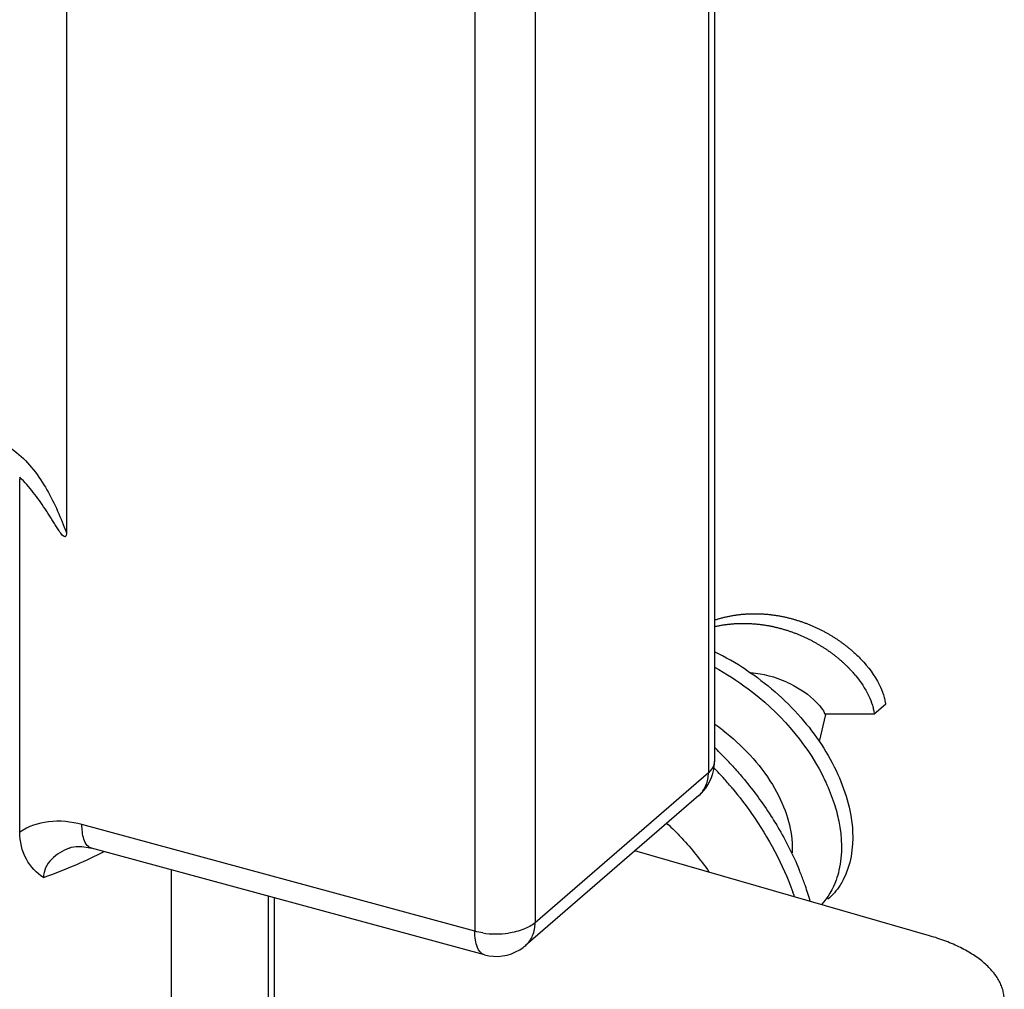
# Model space of a CAD drawing. Units: millimetres. Extents: x 630 to 1050, y 3 to 300.
# Drawn here: x 832 to 838, y 171 to 178 of the extents above; entities that cross this region are included whole.
import ezdxf

# ---------------------------------------------------------------- set-up
doc = ezdxf.new("R2010")
doc.units = ezdxf.units.MM
doc.header["$LTSCALE"] = 23.1
doc.layers.add('COMPONENTI_DI_ASSIEME', color=7, linetype='CONTINUOUS')

msp = doc.modelspace()

# ---------------------------------------------------------------- linework, layer by layer
at = {"layer": 'COMPONENTI_DI_ASSIEME', "color": 7, "linetype": 'Continuous'}
for p, q in [((836.1923, 181.8177), (836.1923, 172.8121)), ((831.8576, 180.5662), (831.8576, 174.3414)), ((831.5461, 172.3395), (831.5457, 174.7002)), ((837.3362, 173.1934), (837.2612, 173.1285)), ((836.8944, 172.9454), (836.9376, 173.1271)), ((837.2612, 173.1285), (836.9319, 173.1285)), ((836.0887, 172.5853), (834.9293, 171.5813)), ((834.6544, 171.5185), (832.0262, 172.232)), ((832.0262, 172.232), (832.0262, 172.232)), ((837.6313, 171.6461), (835.661, 172.2149)), ((833.2478, 171.9004), (833.2478, 165.7201))]:
    msp.add_line(p, q, dxfattribs=at)
at = {"layer": 'COMPONENTI_DI_ASSIEME', "color": 9, "linetype": 'Continuous'}
for p, q in [((836.1521, 181.6009), (836.1521, 172.7371)), ((834.9927, 179.6276), (834.9927, 171.7331)), ((834.5898, 179.5708), (834.5898, 171.6762)), ((836.1521, 172.7371), (834.9927, 171.7331)), ((834.5898, 171.6762), (831.9617, 172.3897)), ((832.5602, 165.9051), (832.5602, 172.087)), ((833.2076, 171.9113), (833.2076, 165.731))]:
    msp.add_line(p, q, dxfattribs=at)
at = {"layer": 'COMPONENTI_DI_ASSIEME', "color": 7, "linetype": 'Continuous'}
for points in [[(836.1923, 173.7576), (836.1965, 173.759), (836.2019, 173.7608), (836.2073, 173.7625), (836.2128, 173.7642), (836.2182, 173.7658), (836.2237, 173.7675), (836.2291, 173.769), (836.2346, 173.7706), (836.2401, 173.7721), (836.2456, 173.7735), (836.2511, 173.775), (836.2566, 173.7763), (836.2621, 173.7777), (836.2677, 173.779), (836.2732, 173.7803), (836.2788, 173.7815), (836.2843, 173.7827), (836.2899, 173.7838), (836.2955, 173.7849), (836.3011, 173.786), (836.3067, 173.787), (836.3123, 173.788), (836.3179, 173.789), (836.3235, 173.7899), (836.3291, 173.7908), (836.3347, 173.7916), (836.3403, 173.7924), (836.346, 173.7932), (836.3516, 173.7939), (836.3573, 173.7946), (836.3629, 173.7953), (836.3686, 173.7959), (836.3742, 173.7965), (836.3799, 173.797), (836.3855, 173.7975), (836.3912, 173.798), (836.3969, 173.7984), (836.4026, 173.7988), (836.4082, 173.7992), (836.4139, 173.7995), (836.4196, 173.7998), (836.4253, 173.8), (836.4309, 173.8002), (836.4366, 173.8004), (836.4423, 173.8005), (836.448, 173.8006), (836.4537, 173.8007), (836.4593, 173.8007), (836.465, 173.8007), (836.4707, 173.8007), (836.4764, 173.8006), (836.4821, 173.8005), (836.4877, 173.8003), (836.4934, 173.8001), (836.4991, 173.7999), (836.5047, 173.7997), (836.5104, 173.7994), (836.5161, 173.799), (836.5217, 173.7987), (836.5274, 173.7983), (836.533, 173.7979), (836.5387, 173.7974), (836.5443, 173.7969), (836.55, 173.7964), (836.5556, 173.7958), (836.5612, 173.7952), (836.5669, 173.7946), (836.5725, 173.7939), (836.5781, 173.7932), (836.5837, 173.7925), (836.5893, 173.7917), (836.5949, 173.7909), (836.6005, 173.7901), (836.606, 173.7892), (836.6116, 173.7883), (836.6172, 173.7874), (836.6227, 173.7864), (836.6283, 173.7854), (836.6338, 173.7844), (836.6393, 173.7834), (836.6449, 173.7823), (836.6504, 173.7812), (836.6559, 173.78), (836.6614, 173.7789), (836.6668, 173.7776), (836.6723, 173.7764), (836.6778, 173.7751), (836.6832, 173.7738), (836.6887, 173.7725), (836.6941, 173.7712), (836.6995, 173.7698), (836.7049, 173.7684), (836.7103, 173.7669), (836.7157, 173.7654), (836.7211, 173.7639), (836.7264, 173.7624), (836.7318, 173.7608), (836.7371, 173.7593), (836.7424, 173.7576), (836.7477, 173.756), (836.753, 173.7543), (836.7583, 173.7526), (836.7635, 173.7509), (836.7688, 173.7492), (836.774, 173.7474), (836.7792, 173.7456), (836.7844, 173.7437), (836.7896, 173.7419), (836.7948, 173.74), (836.7999, 173.7381), (836.8051, 173.7362), (836.8102, 173.7342), (836.8153, 173.7322), (836.8204, 173.7302), (836.8255, 173.7282), (836.8305, 173.7261), (836.8356, 173.7241), (836.8406, 173.722), (836.8456, 173.7198), (836.8506, 173.7177), (836.8555, 173.7155), (836.8605, 173.7133), (836.8654, 173.7111), (836.8703, 173.7088), (836.8752, 173.7066), (836.8801, 173.7043), (836.885, 173.702), (836.8898, 173.6997), (836.8946, 173.6973), (836.8994, 173.6949), (836.9042, 173.6925), (836.9089, 173.6901), (836.9137, 173.6877), (836.9184, 173.6852), (836.9231, 173.6828), (836.9278, 173.6803), (836.9324, 173.6778), (836.9371, 173.6752), (836.9417, 173.6727), (836.9463, 173.6701), (836.9508, 173.6675), (836.9554, 173.6649), (836.9599, 173.6623), (836.9644, 173.6596), (836.9689, 173.657), (836.9733, 173.6543), (836.9778, 173.6516), (836.9822, 173.6489), (836.9866, 173.6462), (836.9909, 173.6434), (836.9953, 173.6407), (836.9996, 173.6379), (837.0039, 173.6351), (837.0082, 173.6323), (837.0124, 173.6295), (837.0167, 173.6266), (837.0209, 173.6238), (837.025, 173.6209), (837.0292, 173.618), (837.0333, 173.6152), (837.0374, 173.6122), (837.0415, 173.6093), (837.0455, 173.6064), (837.0496, 173.6034), (837.0536, 173.6005), (837.0575, 173.5975), (837.0615, 173.5945), (837.0654, 173.5915), (837.0693, 173.5885), (837.0732, 173.5855), (837.0771, 173.5825), (837.0809, 173.5795), (837.0847, 173.5764), (837.0884, 173.5733), (837.0922, 173.5703), (837.0959, 173.5672), (837.0996, 173.5641), (837.1033, 173.561), (837.1069, 173.5579), (837.1105, 173.5548), (837.1141, 173.5517), (837.1177, 173.5485)], [(836.1923, 173.7139), (836.1927, 173.714), (836.1982, 173.7153), (836.2038, 173.7165), (836.2093, 173.7177), (836.2149, 173.7189), (836.2205, 173.72), (836.2261, 173.7211), (836.2317, 173.7221), (836.2373, 173.7231), (836.2429, 173.724), (836.2485, 173.725), (836.2541, 173.7258), (836.2597, 173.7267), (836.2653, 173.7275), (836.271, 173.7283), (836.2766, 173.729), (836.2823, 173.7297), (836.2879, 173.7303), (836.2936, 173.731), (836.2992, 173.7315), (836.3049, 173.7321), (836.3105, 173.7326), (836.3162, 173.733), (836.3219, 173.7335), (836.3276, 173.7339), (836.3332, 173.7342), (836.3389, 173.7345), (836.3446, 173.7348), (836.3503, 173.7351), (836.3559, 173.7353), (836.3616, 173.7355), (836.3673, 173.7356), (836.373, 173.7357), (836.3787, 173.7357), (836.3843, 173.7358), (836.39, 173.7358), (836.3957, 173.7357), (836.4014, 173.7356), (836.4071, 173.7355), (836.4127, 173.7354), (836.4184, 173.7352), (836.4241, 173.735), (836.4297, 173.7347), (836.4354, 173.7344), (836.4411, 173.7341), (836.4467, 173.7337), (836.4524, 173.7333), (836.458, 173.7329), (836.4637, 173.7324), (836.4693, 173.732), (836.475, 173.7314), (836.4806, 173.7309), (836.4862, 173.7303), (836.4919, 173.7296), (836.4975, 173.729), (836.5031, 173.7283), (836.5087, 173.7275), (836.5143, 173.7268), (836.5199, 173.726), (836.5255, 173.7251), (836.531, 173.7243), (836.5366, 173.7234), (836.5422, 173.7224), (836.5477, 173.7215), (836.5533, 173.7205), (836.5588, 173.7195), (836.5643, 173.7184), (836.5699, 173.7173), (836.5754, 173.7162), (836.5809, 173.7151), (836.5864, 173.7139), (836.5918, 173.7127), (836.5973, 173.7115), (836.6028, 173.7102), (836.6082, 173.7089), (836.6137, 173.7076), (836.6191, 173.7062), (836.6245, 173.7048), (836.6299, 173.7034), (836.6353, 173.702), (836.6407, 173.7005), (836.6461, 173.699), (836.6514, 173.6975), (836.6568, 173.6959), (836.6621, 173.6943), (836.6674, 173.6927), (836.6727, 173.691), (836.678, 173.6894), (836.6833, 173.6877), (836.6885, 173.686), (836.6938, 173.6842), (836.699, 173.6824), (836.7042, 173.6806), (836.7094, 173.6788), (836.7146, 173.6769), (836.7198, 173.6751), (836.7249, 173.6732), (836.7301, 173.6712), (836.7352, 173.6693), (836.7403, 173.6673), (836.7454, 173.6653), (836.7505, 173.6632), (836.7555, 173.6612), (836.7606, 173.6591), (836.7656, 173.657), (836.7706, 173.6549), (836.7756, 173.6527), (836.7805, 173.6506), (836.7855, 173.6484), (836.7904, 173.6461), (836.7953, 173.6439), (836.8002, 173.6416), (836.8051, 173.6393), (836.81, 173.637), (836.8148, 173.6347), (836.8196, 173.6324), (836.8244, 173.63), (836.8292, 173.6276), (836.8339, 173.6252), (836.8387, 173.6227), (836.8434, 173.6203), (836.8481, 173.6178), (836.8528, 173.6153), (836.8574, 173.6128), (836.8621, 173.6103), (836.8667, 173.6077), (836.8713, 173.6052), (836.8758, 173.6026), (836.8804, 173.6), (836.8849, 173.5973), (836.8894, 173.5947), (836.8939, 173.592), (836.8983, 173.5894), (836.9028, 173.5867), (836.9072, 173.584), (836.9116, 173.5812), (836.9159, 173.5785), (836.9203, 173.5757), (836.9246, 173.5729), (836.9289, 173.5702), (836.9332, 173.5673), (836.9374, 173.5645), (836.9417, 173.5617), (836.9459, 173.5588), (836.95, 173.556), (836.9542, 173.5531), (836.9583, 173.5502), (836.9624, 173.5473), (836.9665, 173.5444), (836.9705, 173.5414), (836.9746, 173.5385), (836.9786, 173.5355), (836.9825, 173.5326), (836.9865, 173.5296), (836.9904, 173.5266), (836.9943, 173.5236), (836.9982, 173.5206), (837.0021, 173.5175), (837.0059, 173.5145), (837.0097, 173.5114), (837.0134, 173.5084), (837.0172, 173.5053), (837.0209, 173.5022), (837.0246, 173.4991), (837.0283, 173.496), (837.0319, 173.4929), (837.0355, 173.4898), (837.0391, 173.4867), (837.0427, 173.4836), (837.0462, 173.4804), (837.0497, 173.4773), (837.0532, 173.4741), (837.0566, 173.471), (837.06, 173.4678), (837.0634, 173.4646), (837.0668, 173.4614), (837.0701, 173.4582), (837.0734, 173.455), (837.0767, 173.4518), (837.08, 173.4486), (837.0832, 173.4454), (837.0864, 173.4422), (837.0896, 173.439), (837.0927, 173.4357), (837.0958, 173.4325), (837.0989, 173.4293), (837.102, 173.426), (837.105, 173.4228), (837.108, 173.4195), (837.111, 173.4163), (837.1139, 173.413), (837.1168, 173.4098)], [(831.8772, 172.2331), (831.892, 172.2379), (831.9234, 172.2431), (831.9615, 172.2432), (832.0037, 172.2374), (832.0262, 172.232)]]:
    msp.add_lwpolyline(points, dxfattribs=at)
for centre, radius, start, end in [((835.399, 171.9067), 1.8213, 56.47524, 64.17969), ((836.5134, 172.8724), 0.808, 39.5587, 41.69178), ((836.3705, 172.6584), 0.7493, 65.84347, 85.06647), ((835.3565, 171.8601), 1.4641, 52.48492, 55.05047), ((834.3267, 170.9787), 2.683, 43.7387, 45.94451), ((834.3424, 170.9939), 2.6611, 42.17501, 43.7381), ((835.8923, 172.8121), 0.3, 318.36528, 0.0003), ((834.2704, 170.9317), 2.6571, 41.54972, 43.78866), ((834.2949, 170.9535), 2.6243, 39.66386, 41.54935), ((835.8923, 172.8122), 0.3001, 310.85086, 318.35464), ((834.4488, 170.8706), 2.0896, 45.80694, 47.00426), ((834.868, 171.3059), 2.0467, 20.28972, 22.44611), ((834.9235, 171.3266), 1.9874, 19.18766, 20.28457), ((834.9976, 171.3519), 1.9092, 15.94901, 19.20209), ((834.859, 171.2654), 1.9763, 18.93772, 19.92), ((834.7321, 171.8088), 0.3011, 301.57511, 311.10561), ((834.7329, 171.808), 0.3, 254.81714, 301.50999)]:
    msp.add_arc(centre, radius, start, end, dxfattribs=at)
at = {"layer": 'COMPONENTI_DI_ASSIEME', "color": 9, "linetype": 'Continuous'}
for centre, radius, start, end in [((830.6721, 175.022), 3.1587, 293.4049, 297.08802), ((830.4775, 175.4792), 3.6555, 289.61408, 293.35683), ((834.733, 172.2425), 0.5845, 261.14402, 278.00015)]:
    msp.add_arc(centre, radius, start, end, dxfattribs=at)
for points, knots in [([(831.3446, 174.9768), (831.4103, 174.9578), (831.5681, 174.8678), (831.7373, 174.6355), (831.8219, 174.4401), (831.8576, 174.3414)], [0, 0, 0, 0, 0.243433, 0.626046, 1, 1, 1, 1]), ([(836.1923, 172.8121), (836.1923, 172.8055), (836.1884, 172.7765), (836.169, 172.7517), (836.1521, 172.7371)], [0, 0, 0, 0, 0.227795, 1, 1, 1, 1]), ([(836.0887, 172.5853), (836.1091, 172.603), (836.1426, 172.6509), (836.1521, 172.7079), (836.1521, 172.7371)], [0, 0, 0, 0, 0.480163, 1, 1, 1, 1]), ([(831.9617, 172.3897), (831.8894, 172.4093), (831.7438, 172.425), (831.6023, 172.3777), (831.5461, 172.3395)], [0, 0, 0, 0, 0.524393, 1, 1, 1, 1]), ([(831.9666, 172.327), (831.9658, 172.3319), (831.9628, 172.3527), (831.9617, 172.3737), (831.9617, 172.3897)], [0, 0, 0, 0, 0.235431, 1, 1, 1, 1]), ([(832.0261, 172.232), (832.0188, 172.234), (831.9838, 172.2536), (831.9719, 172.2965), (831.9666, 172.327)], [0, 0, 0, 0, 0.197625, 1, 1, 1, 1]), ([(831.8771, 172.2331), (831.8332, 172.2161), (831.7703, 172.1794), (831.7152, 172.1036), (831.7046, 172.0581), (831.7046, 172.0358)], [0, 0, 0, 0, 0.511344, 0.757476, 1, 1, 1, 1]), ([(834.9927, 171.7331), (834.9708, 171.714), (834.9124, 171.6835), (834.8494, 171.6686), (834.8144, 171.6637)], [0, 0, 0, 0, 0.451379, 1, 1, 1, 1]), ([(834.9301, 171.5819), (834.9502, 171.5996), (834.9834, 171.6473), (834.9927, 171.704), (834.9927, 171.7331)], [0, 0, 0, 0, 0.480181, 1, 1, 1, 1]), ([(834.6543, 171.5185), (834.6322, 171.5246), (834.6051, 171.5625), (834.5924, 171.6195), (834.5898, 171.6563), (834.5898, 171.6762)], [0, 0, 0, 0, 0.386657, 0.665432, 1, 1, 1, 1])]:
    msp.add_open_spline(points, degree=3, knots=knots, dxfattribs=at)
at = {"layer": 'COMPONENTI_DI_ASSIEME', "color": 7, "linetype": 'Continuous'}
for points in [[(831.5461, 174.7128), (831.5457, 174.7086), (831.5456, 174.7044), (831.5457, 174.7002)], [(836.7124, 172.2681), (836.7135, 172.2461), (836.7134, 172.2239), (836.7117, 172.2019)]]:
    msp.add_open_spline(points, degree=3, dxfattribs=at)
for points, knots in [([(831.8576, 174.3414), (831.8576, 174.3325), (831.8573, 174.3095), (831.8337, 174.3202), (831.8221, 174.3379), (831.8045, 174.3605), (831.7868, 174.3889), (831.7689, 174.4173), (831.7511, 174.4457), (831.7332, 174.4741), (831.7089, 174.5117), (831.6773, 174.5582), (831.6237, 174.6306), (831.5789, 174.6818), (831.5461, 174.7128)], [0, 0, 0, 0, 0.050351, 0.079168, 0.111583, 0.175, 0.238225, 0.301346, 0.364455, 0.427607, 0.490836, 0.617609, 0.744848, 1, 1, 1, 1]), ([(837.1177, 173.5485), (837.1369, 173.5315), (837.2052, 173.4657), (837.2634, 173.3883), (837.2943, 173.3265)], [0, 0, 0, 0, 0.271325, 1, 1, 1, 1]), ([(836.1923, 173.4428), (836.2706, 173.4003), (836.5597, 173.2149), (836.7991, 172.9465), (836.9145, 172.7198)], [0, 0, 0, 0, 0.259293, 1, 1, 1, 1]), ([(836.4049, 173.425), (836.5397, 173.3358), (836.7791, 173.128), (836.9947, 172.8058), (837.0914, 172.5373), (837.1313, 172.2988), (837.1044, 172.1179), (837.0539, 172.0211)], [0, 0, 0, 0, 0.291472, 0.564317, 0.688839, 0.803206, 1, 1, 1, 1]), ([(836.6771, 173.3421), (836.7415, 173.3133), (836.8256, 173.2613), (836.9026, 173.1792), (836.9262, 173.1437), (836.9319, 173.1285)], [0, 0, 0, 0, 0.627301, 0.855487, 1, 1, 1, 1]), ([(837.1364, 173.387), (837.1705, 173.3457), (837.2136, 173.2813), (837.2464, 173.2002), (837.2567, 173.1582), (837.2608, 173.1382), (837.2612, 173.1285)], [0, 0, 0, 0, 0.552732, 0.790871, 0.899172, 1, 1, 1, 1]), ([(837.2943, 173.3265), (837.3055, 173.3042), (837.3198, 173.2706), (837.3313, 173.2254), (837.3357, 173.2039), (837.3362, 173.1934)], [0, 0, 0, 0, 0.534229, 0.775972, 1, 1, 1, 1]), ([(836.2481, 173.0214), (836.3784, 172.9214), (836.5466, 172.7429), (836.6785, 172.4692), (836.709, 172.3325), (836.7124, 172.2681)], [0, 0, 0, 0, 0.543472, 0.786743, 1, 1, 1, 1]), ([(836.3146, 172.7806), (836.3371, 172.7557), (836.4242, 172.6558), (836.5037, 172.5493), (836.5581, 172.4665)], [0, 0, 0, 0, 0.252813, 1, 1, 1, 1]), ([(836.9145, 172.7198), (836.9225, 172.7043), (836.9522, 172.6432), (836.9773, 172.5797), (836.9928, 172.5316)], [0, 0, 0, 0, 0.256454, 1, 1, 1, 1]), ([(836.3151, 172.6285), (836.3592, 172.5753), (836.5213, 172.3633), (836.6497, 172.1246), (836.7171, 171.9388)], [0, 0, 0, 0, 0.259076, 1, 1, 1, 1]), ([(836.9928, 172.5316), (837.0054, 172.4926), (837.0441, 172.3475), (837.0501, 172.1912), (837.0256, 172.0847)], [0, 0, 0, 0, 0.273104, 1, 1, 1, 1]), ([(836.5581, 172.4665), (836.5781, 172.4359), (836.654, 172.3144), (836.7189, 172.1859), (836.7597, 172.0874)], [0, 0, 0, 0, 0.255445, 1, 1, 1, 1]), ([(835.9054, 172.3689), (835.9289, 172.346), (836.0191, 172.254), (836.1007, 172.1536), (836.1555, 172.0747)], [0, 0, 0, 0, 0.254405, 1, 1, 1, 1]), ([(831.7046, 172.0358), (831.6577, 172.0661), (831.5719, 172.1556), (831.5461, 172.2772), (831.5461, 172.3395)], [0, 0, 0, 0, 0.472819, 1, 1, 1, 1]), ([(837.0256, 172.0847), (837.0205, 172.0624), (836.9965, 171.9792), (836.9513, 171.9015), (836.9076, 171.8551)], [0, 0, 0, 0, 0.262982, 1, 1, 1, 1]), ([(837.0539, 172.0211), (837.0474, 172.0085), (837.0196, 171.9603), (836.9828, 171.9173), (836.9515, 171.8902)], [0, 0, 0, 0, 0.255374, 1, 1, 1, 1]), ([(838.1313, 171.2131), (838.1313, 171.2186), (838.131, 171.2295), (838.1293, 171.2459), (838.1267, 171.2622), (838.1229, 171.2785), (838.1181, 171.2947), (838.1122, 171.3108), (838.1053, 171.3268), (838.0946, 171.3482), (838.0784, 171.3747), (838.0552, 171.4053), (838.0281, 171.4351), (837.9972, 171.464), (837.9625, 171.4917), (837.9243, 171.5183), (837.8828, 171.5436), (837.838, 171.5674), (837.7902, 171.5897), (837.7397, 171.6104), (837.6865, 171.6294), (837.6499, 171.6408), (837.6313, 171.6461)], [0, 0, 0, 0, 0.023223, 0.04652, 0.069965, 0.093629, 0.11758, 0.141884, 0.166601, 0.191786, 0.243744, 0.298122, 0.355184, 0.415112, 0.478022, 0.543963, 0.612931, 0.684874, 0.759698, 0.837272, 0.917436, 1, 1, 1, 1])]:
    msp.add_open_spline(points, degree=3, knots=knots, dxfattribs=at)
at = {"layer": 'COMPONENTI_DI_ASSIEME', "color": 9, "linetype": 'Continuous'}
msp.add_open_spline([(834.6431, 171.665), (834.6251, 171.6678), (834.6073, 171.6715), (834.5898, 171.6762)], degree=3, dxfattribs=at)

doc.saveas('drawing.dxf')
